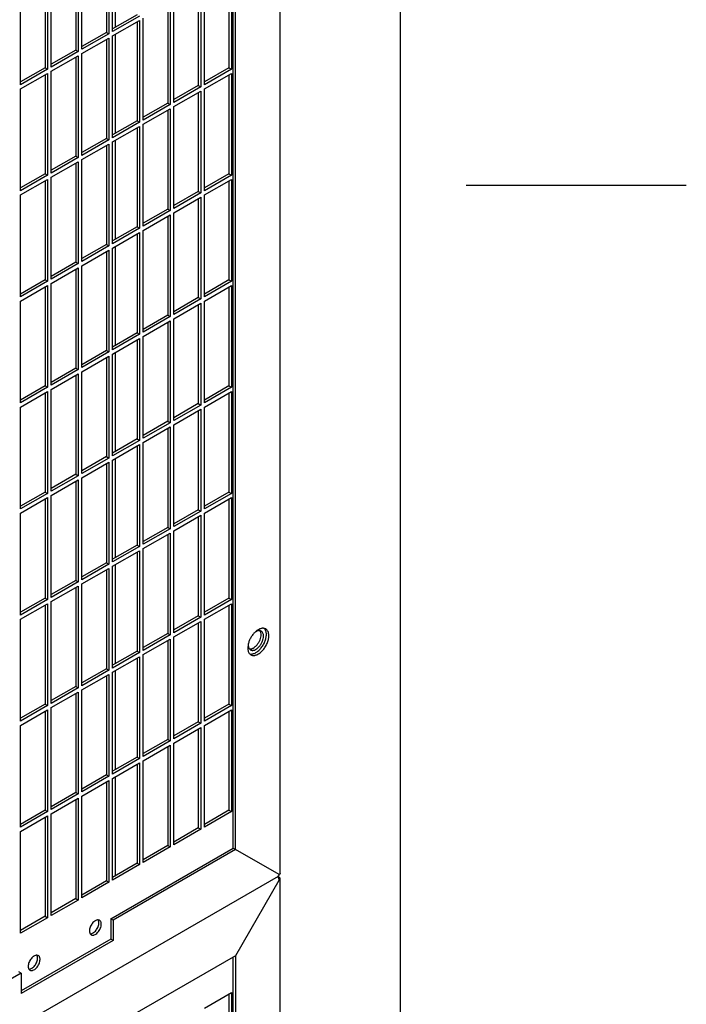
# Model space of a CAD drawing. Units: inches. Extents: x 0.1 to 16.8, y 0.2 to 10.7.
# Drawn here: x 16.2 to 16.8, y 7.6 to 8.5 of the extents above; entities that cross this region are included whole.
import ezdxf

# ---------------------------------------------------------------- set-up
doc = ezdxf.new("R2010")
doc.units = ezdxf.units.IN
doc.header["$LTSCALE"] = 0.935
doc.header["$MEASUREMENT"] = 0
doc.layers.get('0').update_dxf_attribs({"linetype": 'CONTINUOUS'})

msp = doc.modelspace()

# ---------------------------------------------------------------- linework, layer by layer
at = {"color": 1, "linetype": 'Continuous'}
for p, q in [((16.58225, 10.47218), (16.58225, 1.2452)), ((16.84638, 8.33921), (16.6432, 8.33921))]:
    msp.add_line(p, q, dxfattribs=at)
at = {"color": 3, "linetype": 'Continuous'}
for p, q in [((16.47136, 7.70392), (16.47136, 9.42973)), ((16.43027, 7.72581), (16.43027, 9.35887)), ((16.31947, 8.48548), (16.31947, 8.57695)), ((16.31096, 8.57204), (16.31096, 8.48056)), ((16.28267, 8.55571), (16.28267, 8.46423)), ((16.25439, 8.53938), (16.25439, 8.4479)), ((16.4241, 8.53938), (16.4241, 8.4479)), ((16.39581, 8.52305), (16.39581, 8.43157)), ((16.36753, 8.50672), (16.36753, 8.41524)), ((16.33924, 8.49689), (16.31659, 8.48382)), ((16.33924, 8.49039), (16.33924, 8.39891)), ((16.31096, 8.48056), (16.28831, 8.46749)), ((16.31947, 8.3875), (16.31947, 8.47897)), ((16.31096, 8.47406), (16.31096, 8.38258)), ((16.28267, 8.46423), (16.26002, 8.45116)), ((16.28267, 8.45773), (16.28267, 8.36625)), ((16.25439, 8.4479), (16.23174, 8.43483)), ((16.25439, 8.4414), (16.25439, 8.34992)), ((16.4241, 8.4479), (16.40145, 8.43483)), ((16.4241, 8.4414), (16.4241, 8.34992)), ((16.39581, 8.43157), (16.37316, 8.4185)), ((16.39581, 8.42507), (16.39581, 8.33359)), ((16.36753, 8.41524), (16.34488, 8.40217)), ((16.36753, 8.40874), (16.36753, 8.31726)), ((16.33924, 8.39891), (16.31659, 8.38584)), ((16.33924, 8.39241), (16.33924, 8.30093)), ((16.31096, 8.38258), (16.28831, 8.36951)), ((16.31947, 8.28952), (16.31947, 8.38099)), ((16.31096, 8.37608), (16.31096, 8.2846)), ((16.28267, 8.36625), (16.26002, 8.35318)), ((16.28267, 8.35975), (16.28267, 8.26827)), ((16.25439, 8.34992), (16.23174, 8.33685)), ((16.4241, 8.34992), (16.40145, 8.33685)), ((16.25439, 8.34342), (16.25439, 8.25194)), ((16.4241, 8.34342), (16.4241, 8.25194)), ((16.39581, 8.33359), (16.37316, 8.32052)), ((16.39581, 8.32709), (16.39581, 8.23561)), ((16.36753, 8.31726), (16.34488, 8.30419)), ((16.36753, 8.31076), (16.36753, 8.21928)), ((16.33924, 8.30093), (16.31659, 8.28786)), ((16.33924, 8.29443), (16.33924, 8.20295)), ((16.31096, 8.2846), (16.28831, 8.27153)), ((16.31096, 8.2781), (16.31096, 8.18662)), ((16.31947, 8.19154), (16.31947, 8.28301)), ((16.28267, 8.26827), (16.26002, 8.2552)), ((16.28267, 8.26177), (16.28267, 8.17029)), ((16.25439, 8.25194), (16.23174, 8.23887)), ((16.4241, 8.25194), (16.40145, 8.23887)), ((16.25439, 8.24544), (16.25439, 8.15396)), ((16.4241, 8.24544), (16.4241, 8.15396)), ((16.39581, 8.23561), (16.37316, 8.22254)), ((16.39581, 8.22911), (16.39581, 8.13763)), ((16.36753, 8.21928), (16.34488, 8.20621)), ((16.36753, 8.21278), (16.36753, 8.1213)), ((16.33924, 8.20295), (16.31659, 8.18988)), ((16.33924, 8.19645), (16.33924, 8.10497)), ((16.31096, 8.18662), (16.28831, 8.17355)), ((16.31096, 8.18012), (16.31096, 8.08864)), ((16.31947, 8.09356), (16.31947, 8.18503)), ((16.28267, 8.17029), (16.26002, 8.15722)), ((16.28267, 8.16379), (16.28267, 8.07231)), ((16.25439, 8.15396), (16.23174, 8.14089)), ((16.4241, 8.15396), (16.40145, 8.14089)), ((16.25439, 8.14746), (16.25439, 8.05598)), ((16.4241, 8.14746), (16.4241, 8.05598)), ((16.39581, 8.13763), (16.37316, 8.12456)), ((16.39581, 8.13113), (16.39581, 8.03965)), ((16.36753, 8.1213), (16.34488, 8.10823)), ((16.36753, 8.1148), (16.36753, 8.02332)), ((16.33924, 8.10497), (16.31659, 8.0919)), ((16.33924, 8.09847), (16.33924, 8.00699)), ((16.31096, 8.08864), (16.28831, 8.07557)), ((16.31947, 7.99558), (16.31947, 8.08705)), ((16.31096, 8.08214), (16.31096, 7.99066)), ((16.28267, 8.07231), (16.26002, 8.05924)), ((16.28267, 8.06581), (16.28267, 7.97433)), ((16.25439, 8.05598), (16.23174, 8.04291)), ((16.25439, 8.04948), (16.25439, 7.958)), ((16.4241, 8.05598), (16.40145, 8.04291)), ((16.4241, 8.04948), (16.4241, 7.958)), ((16.39581, 8.03965), (16.37316, 8.02658)), ((16.39581, 8.03315), (16.39581, 7.94167)), ((16.36753, 8.02332), (16.34488, 8.01025)), ((16.36753, 8.01682), (16.36753, 7.92534)), ((16.33924, 8.00699), (16.31659, 7.99392)), ((16.33924, 8.00049), (16.33924, 7.90901)), ((16.31096, 7.99066), (16.28831, 7.97759)), ((16.31947, 7.89759), (16.31947, 7.98907)), ((16.31096, 7.98416), (16.31096, 7.89268)), ((16.28267, 7.97433), (16.26002, 7.96126)), ((16.28267, 7.96783), (16.28267, 7.87635)), ((16.25439, 7.958), (16.23174, 7.94493)), ((16.25439, 7.9515), (16.25439, 7.86002)), ((16.4241, 7.958), (16.40145, 7.94492)), ((16.4241, 7.9515), (16.4241, 7.86002)), ((16.39581, 7.94167), (16.37316, 7.9286)), ((16.39581, 7.93517), (16.39581, 7.84369)), ((16.36753, 7.92534), (16.34488, 7.91227)), ((16.45316, 7.92719), (16.45269, 7.92792)), ((16.45806, 7.92946), (16.45685, 7.92995)), ((16.36753, 7.91884), (16.36753, 7.82736)), ((16.44173, 7.91477), (16.44145, 7.91192)), ((16.33924, 7.90901), (16.31659, 7.89594)), ((16.44327, 7.90643), (16.4443, 7.90563)), ((16.33924, 7.90251), (16.33924, 7.81103)), ((16.31096, 7.89268), (16.28831, 7.87961)), ((16.31096, 7.88618), (16.31096, 7.7947)), ((16.31947, 7.79961), (16.31947, 7.89109)), ((16.28267, 7.87635), (16.26002, 7.86328)), ((16.28267, 7.86985), (16.28267, 7.77837)), ((16.25439, 7.86002), (16.23174, 7.84695)), ((16.4241, 7.86002), (16.40145, 7.84694)), ((16.25439, 7.85352), (16.25439, 7.76204)), ((16.4241, 7.85352), (16.4241, 7.76204)), ((16.39581, 7.84369), (16.37316, 7.83061)), ((16.39581, 7.83719), (16.39581, 7.74571)), ((16.36753, 7.82736), (16.34488, 7.81429)), ((16.36753, 7.82086), (16.36753, 7.72938)), ((16.33924, 7.81103), (16.31659, 7.79796)), ((16.33924, 7.80453), (16.33924, 7.71305)), ((16.31096, 7.7947), (16.28831, 7.78163)), ((16.31096, 7.7882), (16.31096, 7.69672)), ((16.31947, 7.70163), (16.31947, 7.79311)), ((16.28267, 7.77837), (16.26002, 7.7653)), ((16.28267, 7.77187), (16.28267, 7.68039)), ((16.25439, 7.76204), (16.23174, 7.74897)), ((16.4241, 7.76204), (16.40145, 7.74896)), ((16.25439, 7.75554), (16.25439, 7.66406)), ((16.39581, 7.74571), (16.37316, 7.73263)), ((16.43027, 7.72581), (16.31716, 7.66051)), ((16.36753, 7.72938), (16.34488, 7.7163)), ((16.47044, 7.70263), (16.43027, 7.72581)), ((16.33924, 7.71305), (16.31659, 7.69998)), ((13.41962, 5.94017), (16.46978, 7.70118)), ((16.31096, 7.69672), (16.28831, 7.68365)), ((16.43032, 7.62791), (16.47048, 7.69748)), ((16.47141, 5.97296), (16.47141, 7.69877)), ((16.28267, 7.68039), (16.26002, 7.66732)), ((16.25439, 7.66406), (16.23174, 7.65099)), ((16.31716, 7.66051), (16.31716, 7.64157)), ((16.31716, 7.64157), (16.23231, 7.59258)), ((16.31716, 7.56258), (16.43032, 7.62791)), ((16.43032, 5.99486), (16.43032, 7.62791)), ((16.23231, 7.61152), (14.9878, 6.89301)), ((16.23231, 7.61152), (16.23231, 7.59258)), ((16.42414, 7.59231), (16.42414, 7.50084))]:
    msp.add_line(p, q, dxfattribs=at)
at = {"color": 7, "linetype": 'Continuous'}
for p, q in [((16.42803, 7.72711), (16.42803, 9.35758)), ((16.3132, 8.57333), (16.3132, 8.47927)), ((16.31659, 8.48123), (16.31659, 8.57529)), ((16.28831, 8.4649), (16.28831, 8.55896)), ((16.28491, 8.557), (16.28491, 8.46294)), ((16.25663, 8.54067), (16.25663, 8.44661)), ((16.26002, 8.44857), (16.26002, 8.54263)), ((16.42634, 8.54067), (16.42634, 8.44661)), ((16.23174, 8.43224), (16.23174, 8.5263)), ((16.39805, 8.52434), (16.39805, 8.43028)), ((16.40145, 8.43224), (16.40145, 8.5263)), ((16.36977, 8.50801), (16.36977, 8.41395)), ((16.37316, 8.41591), (16.37316, 8.50997)), ((16.34148, 8.4956), (16.31659, 8.48123)), ((16.31659, 8.47731), (16.34148, 8.49168)), ((16.34148, 8.49168), (16.34148, 8.39762)), ((16.34488, 8.39958), (16.34488, 8.49364)), ((16.3132, 8.47927), (16.28831, 8.4649)), ((16.31096, 8.48056), (16.3132, 8.47927)), ((16.31659, 8.38325), (16.31659, 8.47731)), ((16.28831, 8.46098), (16.3132, 8.47535)), ((16.3132, 8.47535), (16.3132, 8.38129)), ((16.28491, 8.46294), (16.26002, 8.44857)), ((16.26002, 8.44465), (16.28491, 8.45902)), ((16.28267, 8.46423), (16.28491, 8.46294)), ((16.28491, 8.45902), (16.28491, 8.36496)), ((16.28831, 8.36692), (16.28831, 8.46098)), ((16.25663, 8.44661), (16.23174, 8.43224)), ((16.23174, 8.42832), (16.25663, 8.44269)), ((16.25439, 8.4479), (16.25663, 8.44661)), ((16.25663, 8.44269), (16.25663, 8.34863)), ((16.26002, 8.35059), (16.26002, 8.44465)), ((16.42634, 8.44661), (16.40145, 8.43224)), ((16.40145, 8.42832), (16.42634, 8.44269)), ((16.4241, 8.4479), (16.42634, 8.44661)), ((16.42634, 8.44269), (16.42634, 8.34863)), ((16.39581, 8.43157), (16.39805, 8.43028)), ((16.23174, 8.33426), (16.23174, 8.42832)), ((16.39805, 8.43028), (16.37316, 8.41591)), ((16.37316, 8.41199), (16.39805, 8.42636)), ((16.39805, 8.42636), (16.39805, 8.3323)), ((16.40145, 8.33426), (16.40145, 8.42832)), ((16.36977, 8.41395), (16.34488, 8.39958)), ((16.36753, 8.41524), (16.36977, 8.41395)), ((16.34488, 8.39566), (16.36977, 8.41003)), ((16.36977, 8.41003), (16.36977, 8.31597)), ((16.37316, 8.31793), (16.37316, 8.41199)), ((16.34148, 8.39762), (16.31659, 8.38325)), ((16.33924, 8.39891), (16.34148, 8.39762)), ((16.34488, 8.3016), (16.34488, 8.39566)), ((16.31659, 8.37933), (16.34148, 8.3937)), ((16.34148, 8.3937), (16.34148, 8.29964)), ((16.3132, 8.38129), (16.28831, 8.36692)), ((16.28831, 8.363), (16.3132, 8.37737)), ((16.31096, 8.38258), (16.3132, 8.38129)), ((16.3132, 8.37737), (16.3132, 8.28331)), ((16.31659, 8.28527), (16.31659, 8.37933)), ((16.28491, 8.36496), (16.26002, 8.35059)), ((16.26002, 8.34667), (16.28491, 8.36104)), ((16.28267, 8.36625), (16.28491, 8.36496)), ((16.28491, 8.36104), (16.28491, 8.26698)), ((16.28831, 8.26894), (16.28831, 8.363)), ((16.25439, 8.34992), (16.25663, 8.34863)), ((16.4241, 8.34992), (16.42634, 8.34863)), ((16.25663, 8.34863), (16.23174, 8.33426)), ((16.23174, 8.33034), (16.25663, 8.34471)), ((16.25663, 8.34471), (16.25663, 8.25065)), ((16.26002, 8.25261), (16.26002, 8.34667)), ((16.42634, 8.34863), (16.40145, 8.33426)), ((16.40145, 8.33034), (16.42634, 8.34471)), ((16.42634, 8.34471), (16.42634, 8.25065)), ((16.39805, 8.3323), (16.37316, 8.31793)), ((16.39581, 8.33359), (16.39805, 8.3323)), ((16.23174, 8.23628), (16.23174, 8.33034)), ((16.37316, 8.31401), (16.39805, 8.32838)), ((16.39805, 8.32838), (16.39805, 8.23432)), ((16.40145, 8.23628), (16.40145, 8.33034)), ((16.36977, 8.31597), (16.34488, 8.3016)), ((16.36753, 8.31726), (16.36977, 8.31597)), ((16.37316, 8.21995), (16.37316, 8.31401)), ((16.34488, 8.29768), (16.36977, 8.31205)), ((16.36977, 8.31205), (16.36977, 8.21799)), ((16.34148, 8.29964), (16.31659, 8.28527)), ((16.31659, 8.28135), (16.34148, 8.29572)), ((16.33924, 8.30093), (16.34148, 8.29964)), ((16.34148, 8.29572), (16.34148, 8.20166)), ((16.34488, 8.20362), (16.34488, 8.29768)), ((16.3132, 8.28331), (16.28831, 8.26894)), ((16.28831, 8.26502), (16.3132, 8.27939)), ((16.31096, 8.2846), (16.3132, 8.28331)), ((16.3132, 8.27939), (16.3132, 8.18533)), ((16.31659, 8.18729), (16.31659, 8.28135)), ((16.28267, 8.26827), (16.28491, 8.26698)), ((16.28491, 8.26698), (16.26002, 8.25261)), ((16.26002, 8.24869), (16.28491, 8.26306)), ((16.28491, 8.26306), (16.28491, 8.169)), ((16.28831, 8.17096), (16.28831, 8.26502)), ((16.25663, 8.25065), (16.23174, 8.23628)), ((16.25439, 8.25194), (16.25663, 8.25065)), ((16.42634, 8.25065), (16.40145, 8.23628)), ((16.4241, 8.25194), (16.42634, 8.25065)), ((16.23174, 8.23236), (16.25663, 8.24673)), ((16.25663, 8.24673), (16.25663, 8.15267)), ((16.26002, 8.15463), (16.26002, 8.24869)), ((16.40145, 8.23236), (16.42634, 8.24673)), ((16.42634, 8.24673), (16.42634, 8.15267)), ((16.23174, 8.1383), (16.23174, 8.23236)), ((16.39805, 8.23432), (16.37316, 8.21995)), ((16.39581, 8.23561), (16.39805, 8.23432)), ((16.40145, 8.1383), (16.40145, 8.23236)), ((16.37316, 8.21603), (16.39805, 8.2304)), ((16.39805, 8.2304), (16.39805, 8.13634)), ((16.36977, 8.21799), (16.34488, 8.20362)), ((16.34488, 8.1997), (16.36977, 8.21407)), ((16.36753, 8.21928), (16.36977, 8.21799)), ((16.36977, 8.21407), (16.36977, 8.12001)), ((16.37316, 8.12197), (16.37316, 8.21603)), ((16.34148, 8.20166), (16.31659, 8.18729)), ((16.31659, 8.18337), (16.34148, 8.19774)), ((16.33924, 8.20295), (16.34148, 8.20166)), ((16.34148, 8.19774), (16.34148, 8.10368)), ((16.34488, 8.10564), (16.34488, 8.1997)), ((16.31096, 8.18662), (16.3132, 8.18533)), ((16.3132, 8.18533), (16.28831, 8.17096)), ((16.28831, 8.16704), (16.3132, 8.18141)), ((16.3132, 8.18141), (16.3132, 8.08735)), ((16.31659, 8.08931), (16.31659, 8.18337)), ((16.28491, 8.169), (16.26002, 8.15463)), ((16.28267, 8.17029), (16.28491, 8.169)), ((16.26002, 8.15071), (16.28491, 8.16508)), ((16.28491, 8.16508), (16.28491, 8.07102)), ((16.28831, 8.07298), (16.28831, 8.16704)), ((16.25663, 8.15267), (16.23174, 8.1383)), ((16.25439, 8.15396), (16.25663, 8.15267)), ((16.26002, 8.05665), (16.26002, 8.15071)), ((16.42634, 8.15267), (16.40145, 8.1383)), ((16.4241, 8.15396), (16.42634, 8.15267)), ((16.23174, 8.13438), (16.25663, 8.14875)), ((16.25663, 8.14875), (16.25663, 8.05469)), ((16.40145, 8.13438), (16.42634, 8.14875)), ((16.42634, 8.14875), (16.42634, 8.05469)), ((16.23174, 8.04032), (16.23174, 8.13438)), ((16.39805, 8.13634), (16.37316, 8.12197)), ((16.37316, 8.11805), (16.39805, 8.13242)), ((16.39581, 8.13763), (16.39805, 8.13634)), ((16.39805, 8.13242), (16.39805, 8.03836)), ((16.40145, 8.04032), (16.40145, 8.13438)), ((16.36977, 8.12001), (16.34488, 8.10564)), ((16.34488, 8.10172), (16.36977, 8.11609)), ((16.36753, 8.1213), (16.36977, 8.12001)), ((16.36977, 8.11609), (16.36977, 8.02203)), ((16.37316, 8.02399), (16.37316, 8.11805)), ((16.33924, 8.10497), (16.34148, 8.10368)), ((16.34148, 8.10368), (16.31659, 8.08931)), ((16.31659, 8.08539), (16.34148, 8.09976)), ((16.34148, 8.09976), (16.34148, 8.0057)), ((16.34488, 8.00766), (16.34488, 8.10172)), ((16.3132, 8.08735), (16.28831, 8.07298)), ((16.31096, 8.08864), (16.3132, 8.08735)), ((16.28831, 8.06906), (16.3132, 8.08343)), ((16.3132, 8.08343), (16.3132, 7.98937)), ((16.31659, 7.99133), (16.31659, 8.08539)), ((16.28491, 8.07102), (16.26002, 8.05665)), ((16.28267, 8.07231), (16.28491, 8.07102)), ((16.28831, 7.975), (16.28831, 8.06906)), ((16.26002, 8.05273), (16.28491, 8.0671)), ((16.28491, 8.0671), (16.28491, 7.97304)), ((16.25663, 8.05469), (16.23174, 8.04032)), ((16.23174, 8.0364), (16.25663, 8.05077)), ((16.25439, 8.05598), (16.25663, 8.05469)), ((16.25663, 8.05077), (16.25663, 7.95671)), ((16.26002, 7.95867), (16.26002, 8.05273)), ((16.42634, 8.05469), (16.40145, 8.04032)), ((16.40145, 8.0364), (16.42634, 8.05077)), ((16.4241, 8.05598), (16.42634, 8.05469)), ((16.42634, 8.05077), (16.42634, 7.95671)), ((16.23174, 7.94234), (16.23174, 8.0364)), ((16.39805, 8.03836), (16.37316, 8.02399)), ((16.37316, 8.02007), (16.39805, 8.03444)), ((16.39581, 8.03965), (16.39805, 8.03836)), ((16.39805, 8.03444), (16.39805, 7.94038)), ((16.40145, 7.94234), (16.40145, 8.0364)), ((16.36977, 8.02203), (16.34488, 8.00766)), ((16.36753, 8.02332), (16.36977, 8.02203)), ((16.34488, 8.00374), (16.36977, 8.01811)), ((16.36977, 8.01811), (16.36977, 7.92405)), ((16.37316, 7.92601), (16.37316, 8.02007)), ((16.34148, 8.0057), (16.31659, 7.99133)), ((16.33924, 8.00699), (16.34148, 8.0057)), ((16.31659, 7.98741), (16.34148, 8.00178)), ((16.34148, 8.00178), (16.34148, 7.90772)), ((16.34488, 7.90968), (16.34488, 8.00374)), ((16.3132, 7.98937), (16.28831, 7.975)), ((16.31096, 7.99066), (16.3132, 7.98937)), ((16.31659, 7.89335), (16.31659, 7.98741)), ((16.28831, 7.97108), (16.3132, 7.98545)), ((16.3132, 7.98545), (16.3132, 7.89139)), ((16.28491, 7.97304), (16.26002, 7.95867)), ((16.26002, 7.95475), (16.28491, 7.96912)), ((16.28267, 7.97433), (16.28491, 7.97304)), ((16.28491, 7.96912), (16.28491, 7.87506)), ((16.28831, 7.87702), (16.28831, 7.97108)), ((16.25663, 7.95671), (16.23174, 7.94234)), ((16.23174, 7.93842), (16.25663, 7.95279)), ((16.25439, 7.958), (16.25663, 7.95671)), ((16.25663, 7.95279), (16.25663, 7.85873)), ((16.26002, 7.86069), (16.26002, 7.95475)), ((16.42634, 7.95671), (16.40145, 7.94234)), ((16.40145, 7.93842), (16.42634, 7.95279)), ((16.4241, 7.958), (16.42634, 7.95671)), ((16.42634, 7.95279), (16.42634, 7.85873)), ((16.39805, 7.94038), (16.37316, 7.92601)), ((16.39581, 7.94167), (16.39805, 7.94038)), ((16.23174, 7.84436), (16.23174, 7.93842)), ((16.37316, 7.92209), (16.39805, 7.93646)), ((16.39805, 7.93646), (16.39805, 7.8424)), ((16.40145, 7.84436), (16.40145, 7.93842)), ((16.36977, 7.92405), (16.34488, 7.90968)), ((16.36753, 7.92534), (16.36977, 7.92405)), ((16.37316, 7.82803), (16.37316, 7.92209)), ((16.45394, 7.9275), (16.45269, 7.92792)), ((16.45737, 7.92932), (16.45685, 7.92995)), ((16.34488, 7.90576), (16.36977, 7.92013)), ((16.36977, 7.92013), (16.36977, 7.82607)), ((16.4419, 7.91556), (16.44187, 7.91475)), ((16.34148, 7.90772), (16.31659, 7.89335)), ((16.31659, 7.88943), (16.34148, 7.9038)), ((16.33924, 7.90901), (16.34148, 7.90772)), ((16.34148, 7.9038), (16.34148, 7.80974)), ((16.34488, 7.8117), (16.34488, 7.90576)), ((16.44295, 7.91104), (16.44394, 7.91018)), ((16.3132, 7.89139), (16.28831, 7.87702)), ((16.28831, 7.8731), (16.3132, 7.88747)), ((16.31096, 7.89268), (16.3132, 7.89139)), ((16.3132, 7.88747), (16.3132, 7.79341)), ((16.31659, 7.79537), (16.31659, 7.88943)), ((16.28491, 7.87506), (16.26002, 7.86069)), ((16.26002, 7.85677), (16.28491, 7.87114)), ((16.28267, 7.87635), (16.28491, 7.87506)), ((16.28491, 7.87114), (16.28491, 7.77708)), ((16.28831, 7.77904), (16.28831, 7.8731)), ((16.25663, 7.85873), (16.23174, 7.84436)), ((16.25439, 7.86002), (16.25663, 7.85873)), ((16.42634, 7.85873), (16.40145, 7.84436)), ((16.4241, 7.86002), (16.42634, 7.85873)), ((16.23174, 7.84044), (16.25663, 7.85481)), ((16.25663, 7.85481), (16.25663, 7.76075)), ((16.26002, 7.76271), (16.26002, 7.85677)), ((16.40145, 7.84044), (16.42634, 7.85481)), ((16.42634, 7.85481), (16.42634, 7.76075)), ((16.23174, 7.74638), (16.23174, 7.84044)), ((16.39805, 7.8424), (16.37316, 7.82803)), ((16.39581, 7.84369), (16.39805, 7.8424)), ((16.40145, 7.74638), (16.40145, 7.84044)), ((16.37316, 7.82411), (16.39805, 7.83848)), ((16.39805, 7.83848), (16.39805, 7.74442)), ((16.36977, 7.82607), (16.34488, 7.8117)), ((16.34488, 7.80778), (16.36977, 7.82215)), ((16.36753, 7.82736), (16.36977, 7.82607)), ((16.36977, 7.82215), (16.36977, 7.72809)), ((16.37316, 7.73005), (16.37316, 7.82411)), ((16.34148, 7.80974), (16.31659, 7.79537)), ((16.31659, 7.79145), (16.34148, 7.80582)), ((16.33924, 7.81103), (16.34148, 7.80974)), ((16.34148, 7.80582), (16.34148, 7.71176)), ((16.34488, 7.71372), (16.34488, 7.80778)), ((16.31096, 7.7947), (16.3132, 7.79341)), ((16.3132, 7.79341), (16.28831, 7.77904)), ((16.28831, 7.77512), (16.3132, 7.78949)), ((16.3132, 7.78949), (16.3132, 7.69543)), ((16.31659, 7.69739), (16.31659, 7.79145)), ((16.28491, 7.77708), (16.26002, 7.76271)), ((16.28267, 7.77837), (16.28491, 7.77708)), ((16.26002, 7.75879), (16.28491, 7.77316)), ((16.28491, 7.77316), (16.28491, 7.6791)), ((16.28831, 7.68106), (16.28831, 7.77512)), ((16.25663, 7.76075), (16.23174, 7.74638)), ((16.25439, 7.76204), (16.25663, 7.76075)), ((16.26002, 7.66473), (16.26002, 7.75879)), ((16.42634, 7.76075), (16.40145, 7.74638)), ((16.4241, 7.76204), (16.42634, 7.76075)), ((16.23174, 7.74246), (16.25663, 7.75683)), ((16.25663, 7.75683), (16.25663, 7.66277)), ((16.23174, 7.6484), (16.23174, 7.74246)), ((16.39805, 7.74442), (16.37316, 7.73005)), ((16.39581, 7.74571), (16.39805, 7.74442)), ((16.31492, 7.6618), (16.42803, 7.72711)), ((16.36977, 7.72809), (16.34488, 7.71372)), ((16.36753, 7.72938), (16.36977, 7.72809)), ((16.42803, 7.72711), (16.43027, 7.72581)), ((16.33924, 7.71305), (16.34148, 7.71176)), ((16.34148, 7.71176), (16.31659, 7.69739)), ((16.3132, 7.69543), (16.28831, 7.68106)), ((16.31096, 7.69672), (16.3132, 7.69543)), ((16.28491, 7.6791), (16.26002, 7.66473)), ((16.28267, 7.68039), (16.28491, 7.6791)), ((16.25663, 7.66277), (16.23174, 7.6484)), ((16.25439, 7.66406), (16.25663, 7.66277)), ((16.30466, 7.66038), (16.30336, 7.66074)), ((16.31716, 7.66051), (16.31492, 7.6618)), ((16.31492, 7.6618), (16.31492, 7.64286)), ((16.31492, 7.64286), (16.23231, 7.59516)), ((16.29594, 7.64788), (16.2969, 7.64694)), ((16.31716, 7.64157), (16.31492, 7.64286)), ((16.24809, 7.62772), (16.2468, 7.62808)), ((16.42808, 5.99615), (16.42808, 7.62662)), ((16.23231, 7.61152), (16.23007, 7.61281)), ((16.23937, 7.61522), (16.24033, 7.61428)), ((16.40149, 7.57924), (16.42638, 7.59361)), ((16.42638, 7.59361), (16.42638, 7.49955))]:
    msp.add_line(p, q, dxfattribs=at)
msp.add_arc((16.45276, 7.92608), 0.00563, 32.92019, 35.09702, dxfattribs=at)
at = {"color": 3, "linetype": 'Continuous'}
for centre, radius, start, end in [((16.45934, 7.91143), 0.01792, 168.43308, 169.26181), ((16.45994, 7.91131), 0.01853, 166.73307, 168.42811), ((16.46568, 7.69743), 0.00471, 42.11231, 44.77919), ((16.46555, 7.69731), 0.00488, 40.98602, 42.12258)]:
    msp.add_arc(centre, radius, start, end, dxfattribs=at)
for points, knots in [([(16.44826, 7.92657), (16.44749, 7.92585), (16.44605, 7.92425), (16.44424, 7.92155), (16.44281, 7.91863), (16.44214, 7.91658), (16.4419, 7.91556)], [0, 0, 0, 0, 0.245198, 0.499999, 0.754801, 1, 1, 1, 1]), ([(16.44295, 7.91104), (16.44351, 7.91096), (16.44443, 7.91103), (16.44561, 7.91141), (16.4469, 7.91202), (16.44848, 7.91316), (16.45021, 7.91495), (16.45169, 7.91709), (16.45284, 7.91944), (16.45358, 7.92183), (16.45377, 7.92344), (16.45377, 7.92421)], [0, 0, 0, 0, 0.092009, 0.143614, 0.199226, 0.321735, 0.456564, 0.598246, 0.740266, 0.876057, 1, 1, 1, 1]), ([(16.4443, 7.90563), (16.44464, 7.90543), (16.44539, 7.90512), (16.44662, 7.90494), (16.44795, 7.90504), (16.44933, 7.9054), (16.45076, 7.90603), (16.45272, 7.90723), (16.45506, 7.90931), (16.45746, 7.91238), (16.45935, 7.91588), (16.46058, 7.91951), (16.46091, 7.92198), (16.46091, 7.92316)], [0, 0, 0, 0, 0.042849, 0.087466, 0.135288, 0.187239, 0.243731, 0.304737, 0.438372, 0.582681, 0.729798, 0.871354, 1, 1, 1, 1]), ([(16.45685, 7.92995), (16.45653, 7.93002), (16.45588, 7.93012), (16.45485, 7.93009), (16.45378, 7.9299), (16.45227, 7.9294), (16.45034, 7.92835), (16.44894, 7.92722), (16.44826, 7.92657)], [0, 0, 0, 0, 0.100484, 0.206437, 0.319306, 0.439954, 0.705091, 1, 1, 1, 1]), ([(16.45377, 7.92421), (16.45377, 7.92449), (16.45373, 7.9255), (16.45349, 7.92653), (16.45316, 7.92719)], [0, 0, 0, 0, 0.27335, 1, 1, 1, 1]), ([(16.46091, 7.92316), (16.46091, 7.92386), (16.4608, 7.92518), (16.46027, 7.927), (16.45936, 7.92848), (16.45851, 7.9292), (16.45806, 7.92946)], [0, 0, 0, 0, 0.289805, 0.54905, 0.782228, 1, 1, 1, 1]), ([(16.44145, 7.91192), (16.44145, 7.91137), (16.44152, 7.91029), (16.44186, 7.90879), (16.44243, 7.90748), (16.44297, 7.90675), (16.44327, 7.90643)], [0, 0, 0, 0, 0.283069, 0.542535, 0.780024, 1, 1, 1, 1]), ([(16.47136, 7.70392), (16.47136, 7.7038), (16.47132, 7.70355), (16.47113, 7.7032), (16.47083, 7.70288), (16.47058, 7.70271), (16.47044, 7.70263)], [0, 0, 0, 0, 0.217766, 0.450948, 0.710196, 1, 1, 1, 1]), ([(16.47141, 7.69877), (16.47141, 7.69887), (16.47138, 7.69906), (16.47122, 7.69946), (16.4708, 7.6999), (16.4701, 7.70029), (16.46954, 7.70045), (16.46924, 7.70051)], [0, 0, 0, 0, 0.096385, 0.197217, 0.423848, 0.693357, 1, 1, 1, 1]), ([(16.47048, 7.69748), (16.47048, 7.69773), (16.47041, 7.69827), (16.47007, 7.69933), (16.46962, 7.70008), (16.46924, 7.70051)], [0, 0, 0, 0, 0.228784, 0.479884, 1, 1, 1, 1]), ([(16.46978, 7.70118), (16.46988, 7.70124), (16.47008, 7.7014), (16.47029, 7.70174), (16.47041, 7.70216), (16.47044, 7.70247), (16.47044, 7.70263)], [0, 0, 0, 0, 0.217767, 0.45095, 0.710197, 1, 1, 1, 1]), ([(16.47048, 7.69748), (16.47062, 7.69756), (16.47087, 7.69773), (16.47117, 7.69805), (16.47136, 7.6984), (16.47141, 7.69865), (16.47141, 7.69877)], [0, 0, 0, 0, 0.289804, 0.549052, 0.782234, 1, 1, 1, 1]), ([(16.30402, 7.65812), (16.30402, 7.65838), (16.30398, 7.65928), (16.30372, 7.66019), (16.30337, 7.66074)], [0, 0, 0, 0, 0.277893, 1, 1, 1, 1]), ([(16.29595, 7.64788), (16.2969, 7.64784), (16.29814, 7.64831), (16.29939, 7.64918), (16.30033, 7.64996), (16.30141, 7.65114), (16.3025, 7.65277), (16.30335, 7.65454), (16.30388, 7.65634), (16.30402, 7.65755), (16.30402, 7.65812)], [0, 0, 0, 0, 0.201894, 0.262333, 0.326084, 0.46124, 0.602218, 0.742903, 0.877217, 1, 1, 1, 1]), ([(16.23938, 7.61522), (16.24033, 7.61518), (16.24157, 7.61565), (16.24282, 7.61652), (16.24376, 7.6173), (16.24484, 7.61848), (16.24594, 7.62011), (16.24678, 7.62188), (16.24731, 7.62368), (16.24746, 7.62489), (16.24746, 7.62547)], [0, 0, 0, 0, 0.201894, 0.262333, 0.326084, 0.46124, 0.602218, 0.742903, 0.877217, 1, 1, 1, 1]), ([(16.24746, 7.62547), (16.24746, 7.62572), (16.24741, 7.62662), (16.24715, 7.62753), (16.2468, 7.62808)], [0, 0, 0, 0, 0.277893, 1, 1, 1, 1])]:
    msp.add_open_spline(points, degree=3, knots=knots, dxfattribs=at)
at = {"color": 7, "linetype": 'Continuous'}
for points, knots in [([(16.44327, 7.90643), (16.44364, 7.90634), (16.44443, 7.90624), (16.44566, 7.90633), (16.44695, 7.90665), (16.44877, 7.90742), (16.45104, 7.90894), (16.45351, 7.9114), (16.45565, 7.91439), (16.45732, 7.91769), (16.45839, 7.92107), (16.45867, 7.92336), (16.45867, 7.92445)], [0, 0, 0, 0, 0.043798, 0.090557, 0.141058, 0.195673, 0.316854, 0.451486, 0.593973, 0.737419, 0.874784, 1, 1, 1, 1]), ([(16.44394, 7.91018), (16.44419, 7.91003), (16.44473, 7.90981), (16.44563, 7.90968), (16.44659, 7.90975), (16.44799, 7.91012), (16.44978, 7.9111), (16.45176, 7.91285), (16.4535, 7.91509), (16.45488, 7.91763), (16.45577, 7.92027), (16.45601, 7.92206), (16.45601, 7.92292)], [0, 0, 0, 0, 0.04286, 0.08749, 0.135323, 0.187288, 0.304553, 0.438224, 0.58257, 0.729726, 0.87132, 1, 1, 1, 1]), ([(16.45269, 7.92792), (16.45235, 7.92797), (16.45163, 7.92798), (16.45052, 7.92774), (16.44937, 7.92727), (16.44863, 7.92683), (16.44826, 7.92657)], [0, 0, 0, 0, 0.217309, 0.454743, 0.715547, 1, 1, 1, 1]), ([(16.45601, 7.92292), (16.45601, 7.92342), (16.45593, 7.92439), (16.45554, 7.92571), (16.45489, 7.92679), (16.45427, 7.92731), (16.45394, 7.9275)], [0, 0, 0, 0, 0.289808, 0.549048, 0.782228, 1, 1, 1, 1]), ([(16.45867, 7.92445), (16.45867, 7.9249), (16.45859, 7.92652), (16.45812, 7.92816), (16.45749, 7.92914)], [0, 0, 0, 0, 0.278275, 1, 1, 1, 1]), ([(16.44187, 7.91475), (16.44187, 7.91439), (16.44191, 7.91368), (16.44217, 7.9124), (16.44257, 7.91151), (16.44295, 7.91104)], [0, 0, 0, 0, 0.280547, 0.540115, 1, 1, 1, 1]), ([(16.30336, 7.66074), (16.30242, 7.66078), (16.30118, 7.66031), (16.29992, 7.65944), (16.29898, 7.65866), (16.2979, 7.65748), (16.29681, 7.65585), (16.29597, 7.65408), (16.29543, 7.65228), (16.29529, 7.65107), (16.29529, 7.6505)], [0, 0, 0, 0, 0.201894, 0.262333, 0.326084, 0.46124, 0.602218, 0.742903, 0.877217, 1, 1, 1, 1]), ([(16.30626, 7.65683), (16.30626, 7.65722), (16.3062, 7.65797), (16.3059, 7.659), (16.30539, 7.65983), (16.30491, 7.66024), (16.30466, 7.66038)], [0, 0, 0, 0, 0.289809, 0.549047, 0.782228, 1, 1, 1, 1]), ([(16.29529, 7.6505), (16.29529, 7.65024), (16.29533, 7.64934), (16.29559, 7.64843), (16.29594, 7.64788)], [0, 0, 0, 0, 0.277893, 1, 1, 1, 1]), ([(16.2969, 7.64694), (16.29709, 7.64683), (16.29751, 7.64666), (16.29821, 7.64656), (16.29895, 7.64661), (16.30004, 7.6469), (16.30143, 7.64766), (16.30296, 7.64902), (16.30432, 7.65075), (16.30539, 7.65273), (16.30608, 7.65477), (16.30626, 7.65617), (16.30626, 7.65683)], [0, 0, 0, 0, 0.04286, 0.08749, 0.135323, 0.187288, 0.304553, 0.438224, 0.58257, 0.729726, 0.871319, 1, 1, 1, 1]), ([(16.2468, 7.62808), (16.24585, 7.62812), (16.24461, 7.62765), (16.24335, 7.62678), (16.24241, 7.626), (16.24133, 7.62482), (16.24024, 7.62319), (16.2394, 7.62142), (16.23886, 7.61962), (16.23872, 7.61841), (16.23872, 7.61784)], [0, 0, 0, 0, 0.201894, 0.262333, 0.326084, 0.46124, 0.602218, 0.742903, 0.877217, 1, 1, 1, 1]), ([(16.24033, 7.61428), (16.24052, 7.61417), (16.24094, 7.614), (16.24164, 7.6139), (16.24238, 7.61395), (16.24347, 7.61424), (16.24486, 7.615), (16.24639, 7.61636), (16.24775, 7.61809), (16.24882, 7.62007), (16.24951, 7.62211), (16.2497, 7.62351), (16.2497, 7.62417)], [0, 0, 0, 0, 0.04286, 0.08749, 0.135323, 0.187288, 0.304553, 0.438224, 0.58257, 0.729726, 0.871319, 1, 1, 1, 1]), ([(16.2497, 7.62417), (16.2497, 7.62457), (16.24964, 7.62531), (16.24933, 7.62634), (16.24882, 7.62717), (16.24834, 7.62758), (16.24809, 7.62772)], [0, 0, 0, 0, 0.289809, 0.549047, 0.782228, 1, 1, 1, 1]), ([(16.23872, 7.61784), (16.23872, 7.61758), (16.23877, 7.61668), (16.23902, 7.61577), (16.23937, 7.61522)], [0, 0, 0, 0, 0.277893, 1, 1, 1, 1])]:
    msp.add_open_spline(points, degree=3, knots=knots, dxfattribs=at)

doc.saveas('drawing.dxf')
